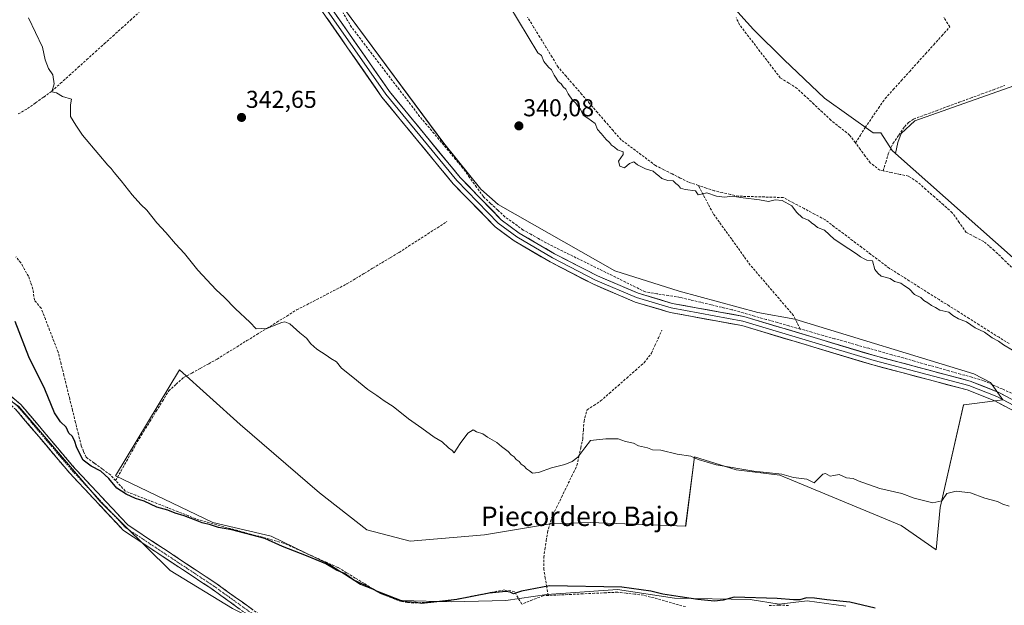
# Model space of a CAD drawing. Units: metres. Extents: x 605178 to 608662, y 4652880 to 4655245.
# Drawn here: x 606231 to 606635, y 4653437 to 4653678 of the extents above; entities that cross this region are included whole.
import ezdxf
from ezdxf.enums import TextEntityAlignment as Align

# ---------------------------------------------------------------- set-up
doc = ezdxf.new("R2010")
doc.units = ezdxf.units.M
doc.header["$MEASUREMENT"] = 0
doc.linetypes.add('TRAZO_Y_PUNTO', pattern=[1, 0.5, -0.25, 0, -0.25])
doc.linetypes.add('TRAZOSX2', pattern=[1.5, 1, -0.5])
for name, color, linetype, lineweight in [('Camino', 19, 'TRAZOSX2', 0), ('Camino Cxs', 19, 'Continuous', 0), ('Camino eje', 19, 'TRAZO_Y_PUNTO', 0), ('Carátula', 7, 'Continuous', 5), ('Corriente artificial lineal', 5, 'TRAZOSX2', 13), ('Cultivos herbáceos CxS', 92, 'Continuous', 0), ('Cultivos leñosos CxS', 92, 'Continuous', 0), ('Curva de nivel maestra', 36, 'Continuous', 30), ('Curva de nivel normal', 36, 'Continuous', 0), ('Layer 0', 7, 'Continuous', 0), ('Punto de cota en terreno', 7, 'Continuous', 0), ('Rótulo de punto de cota en terreno', 19, 'Continuous', 0), ('Texto cartográfico', 19, 'Continuous', 0)]:
    doc.layers.add(name, color=color, linetype=linetype, lineweight=lineweight)
doc.styles.add('Arial', font='txt', dxfattribs={"height": 0.2})

# ---------------------------------------------------------------- blocks, each defined once
blk = doc.blocks.new('*U153')
at = {"layer": 'Cultivos herbáceos CxS', "color": 92, "linetype": 'Continuous', "lineweight": 0}
for points in [[(606648.9827, 4653219.7181, 355.2897), (606595.5301, 4653223.1017, 355.4856), (606559.2381, 4653233.5163, 355.1779), (606534.4261, 4653250.3121, 354.7809), (606507.3631, 4653276.9657, 355.4366), (606493.8813, 4653293.9881, 355.4515), (606477.9171, 4653302.7439, 355.9917), (606448.5211, 4653321.5453, 357.5936), (606425.5511, 4653331.5139, 357.6054), (606413.3833, 4653342.8373, 356.4812), (606401.1747, 4653359.8709, 354.6209), (606400.5249, 4653361.7687, 354.4655), (606388.2603, 4653386.4151, 353.2336), (606366.4691, 4653409.0825, 351.4642), (606344.7435, 4653422.8691, 351.2667), (606317.9335, 4653435.9795, 351.4894), (606292.3775, 4653451.6379, 351.1661), (606263.5483, 4653479.9599, 350.7046), (606230.1895, 4653519.0307, 350.7133)], [(606679.7859, 4653665.3067, 337.1223), (606598.4591, 4653636.5219, 337.2915), (606592.7479, 4653631.2675, 337.2734), (606591.3773, 4653627.6125, 337.3401), (606590.5103, 4653622.9891, 337.3747), (606589.1371, 4653624.2073, 337.408), (606584.4599, 4653631.5775, 337.1062), (606581.3011, 4653631.5775, 337.0642), (606561.3099, 4653645.7379, 337.1296), (606544.6507, 4653661.5643, 337.0603), (606532.1563, 4653674.0587, 337.228), (606522.9937, 4653684.0543, 337.5487)], [(606360.8405, 4653686.7711, 340.2272), (606404.8083, 4653627.2145, 340.2723), (606419.9971, 4653608.4283, 340.3704), (606427.1919, 4653602.0329, 340.2212), (606475.1569, 4653574.8531, 340.4767), (606501.5377, 4653566.4593, 340.5067), (606533.9141, 4653557.6659, 340.9901), (606549.1031, 4653554.8681, 340.6018), (606622.6497, 4653532.4849, 340.7101), (606629.4447, 4653528.8875, 341.135), (606634.5135, 4653521.8147, 341.8443), (606618.6343, 4653519.6639, 342.3761), (606618.3561, 4653519.6263, 342.375), (606608.7621, 4653477.4607, 345.3853), (606607.1339, 4653460.0749, 346.971), (606592.8109, 4653470.1541, 346.2055), (606542.9453, 4653490.8427, 345.4897), (606524.9087, 4653492.9645, 345.8316), (606507.7931, 4653498.3677, 345.332), (606504.2229, 4653469.8103, 347.8451), (606464.9573, 4653471.3399, 348.7627), (606448.6391, 4653470.8299, 348.411), (606421.6121, 4653466.2403, 347.7194), (606391.0151, 4653463.6903, 347.9484), (606373.1671, 4653468.2795, 347.8726), (606353.7893, 4653483.5779, 347.2927), (606321.1529, 4653511.6245, 346.7419), (606296.2289, 4653534.1469, 346.3841), (606269.8971, 4653490.4865, 349.1971), (606309.9337, 4653471.3387, 349.9772), (606333.9013, 4653465.7295, 349.7519), (606357.8685, 4653454.0011, 350.2023), (606370.6173, 4653445.8419, 350.2051), (606387.4455, 4653439.2125, 350.3807), (606407.8433, 4653438.7029, 350.5407), (606430.2811, 4653439.2129, 350.9241), (606447.1091, 4653441.7629, 351.3774), (606476.1761, 4653443.8031, 351.6115), (606499.6335, 4653440.2333, 351.0835), (606530.7401, 4653439.7237, 351.3772), (606542.6883, 4653437.6761, 352.1651), (606554.2001, 4653439.1153, 351.6935), (606570.0285, 4653436.9569, 351.9468)]]:
    blk.add_polyline3d(points, dxfattribs=at)
blk = doc.blocks.new('*U185')
at = {"layer": 'Curva de nivel normal', "color": 36, "linetype": 'Continuous', "lineweight": 0}
blk.add_polyline3d([(606637.16, 4653477.98, 345), (606634.52, 4653478.84, 345), (606632.42, 4653479.96, 345), (606627.16, 4653481.37, 345), (606621.25, 4653483.58, 345), (606615.44, 4653484.26, 345), (606611.5, 4653483.2, 345), (606609.47, 4653480.23, 345), (606605.77, 4653479.36, 345), (606598.1, 4653481.26, 345), (606593.1, 4653483.3, 345), (606584.03, 4653485.25, 345), (606575.1, 4653488.46, 345), (606573, 4653489.41, 345), (606570.31, 4653489.63, 345), (606567.29, 4653491.06, 345), (606565.16, 4653490.62, 345), (606563.62, 4653490.39, 345), (606561.73, 4653491.53, 345), (606560.6, 4653491.21, 345), (606557, 4653487.65, 345), (606554.08, 4653489.18, 345), (606548.57, 4653489.77, 345), (606543.74, 4653491.23, 345), (606532.19, 4653492.47, 345), (606516.77, 4653495.09, 345), (606509.37, 4653497.18, 345), (606506.32, 4653498.55, 345), (606500.73, 4653499.48, 345), (606493.95, 4653501.03, 345), (606490.58, 4653501.24, 345), (606488.47, 4653501.96, 345), (606484.87, 4653502.89, 345), (606482.82, 4653503.92, 345), (606479.49, 4653504.66, 345), (606476.53, 4653505.66, 345), (606471.44, 4653505.74, 345), (606465.07, 4653504.99, 345), (606462.82, 4653501.96, 345), (606459.86, 4653498.23, 345), (606457.63, 4653496.42, 345), (606454.52, 4653495.13, 345), (606449.07, 4653493.83, 345), (606443.74, 4653491.86, 345), (606441.24, 4653491.64, 345), (606440.04, 4653492.63, 345), (606438.8, 4653493.44, 345), (606437.89, 4653494.53, 345), (606436.68, 4653495.32, 345), (606435.76, 4653496.4, 345), (606434.55, 4653497.19, 345), (606433.68, 4653498.32, 345), (606432.54, 4653499.18, 345), (606431.21, 4653500.52, 345), (606428.53, 4653502.51, 345), (606426.55, 4653504.19, 345), (606422.8, 4653506.44, 345), (606420.82, 4653507.8, 345), (606418.31, 4653508.64, 345), (606416.87, 4653509.41, 345), (606414.74, 4653507.99, 345), (606411.52, 4653503.86, 345), (606409.06, 4653499.91, 345), (606408.3, 4653500.94, 345), (606406.76, 4653502.06, 345), (606404.17, 4653504.48, 345), (606400.83, 4653506.47, 345), (606395.84, 4653510.15, 345), (606390.25, 4653513.89, 345), (606383.98, 4653518.96, 345), (606380.37, 4653521.34, 345), (606377.29, 4653523.59, 345), (606373.63, 4653525.94, 345), (606367.49, 4653531.13, 345), (606362.77, 4653534.74, 345), (606360.75, 4653537.39, 345), (606358.39, 4653538.7, 345), (606356.54, 4653540.18, 345), (606352.59, 4653542.56, 345), (606350.12, 4653544.76, 345), (606348.41, 4653547.05, 345), (606345.6, 4653549.24, 345), (606341.58, 4653552.97, 345), (606339.52, 4653553.81, 345), (606338.22, 4653553.5, 345), (606332.32, 4653551.19, 345), (606327.75, 4653551.01, 345), (606325.16, 4653553.62, 345), (606319.18, 4653559.15, 345), (606314.6, 4653563.9, 345), (606311.31, 4653566.95, 345), (606303.73, 4653575.03, 345), (606298.32, 4653581.96, 345), (606294.57, 4653585.87, 345), (606290.58, 4653590.56, 345), (606286.85, 4653594.49, 345), (606282.77, 4653599.74, 345), (606280.36, 4653602, 345), (606276.68, 4653605.98, 345), (606272.21, 4653611.84, 345), (606269.28, 4653615.24, 345), (606268.18, 4653616.81, 345), (606266.72, 4653618.17, 345), (606263.1, 4653622.68, 345), (606256.4, 4653630.52, 345), (606253.64, 4653634.63, 345), (606251.44, 4653638.18, 345), (606251.38, 4653643.03, 345), (606251.8, 4653645.43, 345), (606248.11, 4653646.4, 345), (606245.63, 4653647.93, 345), (606243.78, 4653648.4, 345), (606244.64, 4653651.68, 345), (606244.14, 4653655.37, 345), (606242.42, 4653657.98, 345), (606240.96, 4653661.5, 345), (606239.83, 4653666.73, 345), (606234.2, 4653678.83, 345)], dxfattribs=at)
blk = doc.blocks.new('*U187')
at = {"layer": 'Curva de nivel normal', "color": 36, "linetype": 'Continuous', "lineweight": 0}
blk.add_polyline3d([(606638.51, 4653542.16, 340), (606634.78, 4653544.42, 340), (606632.84, 4653545.82, 340), (606630.2, 4653547.18, 340), (606627.02, 4653549.56, 340), (606623.17, 4653551.41, 340), (606619.59, 4653553.8, 340), (606616.38, 4653555.03, 340), (606614.07, 4653556.42, 340), (606612.32, 4653557.75, 340), (606608.63, 4653558.64, 340), (606606.96, 4653559.72, 340), (606605.22, 4653560.49, 340), (606603.71, 4653561.61, 340), (606602.06, 4653562.58, 340), (606600.82, 4653563.81, 340), (606598.28, 4653565.1, 340), (606596.04, 4653567.35, 340), (606594.12, 4653568.6, 340), (606592.7, 4653569.68, 340), (606590.11, 4653570.44, 340), (606588.27, 4653571.61, 340), (606584.59, 4653572.58, 340), (606583.14, 4653573.79, 340), (606581.96, 4653575.28, 340), (606580.95, 4653578.93, 340), (606578.71, 4653579.24, 340), (606577.53, 4653579.69, 340), (606576.01, 4653580.54, 340), (606574.45, 4653581.76, 340), (606571.22, 4653583.87, 340), (606565.26, 4653587.75, 340), (606561.25, 4653591.56, 340), (606558.44, 4653592.67, 340), (606557.32, 4653593.63, 340), (606555.94, 4653594.51, 340), (606554.68, 4653595.66, 340), (606552.26, 4653596.58, 340), (606549.76, 4653598.85, 340), (606547.82, 4653601.56, 340), (606543.89, 4653603.72, 340), (606540.98, 4653603.94, 340), (606538.23, 4653603.29, 340), (606534.53, 4653604.02, 340), (606527.8, 4653604.81, 340), (606523.28, 4653605.43, 340), (606520.18, 4653605.07, 340), (606516.92, 4653605.52, 340), (606512.95, 4653606.89, 340), (606509.36, 4653606.02, 340), (606508.26, 4653607.66, 340), (606503.97, 4653608.26, 340), (606502.11, 4653608.84, 340), (606501.29, 4653609.94, 340), (606500.12, 4653610.76, 340), (606499.15, 4653611.8, 340), (606496.95, 4653611.95, 340), (606494.38, 4653612.7, 340), (606493.23, 4653613.86, 340), (606492.07, 4653614.7, 340), (606490.85, 4653615.82, 340), (606487.76, 4653616.72, 340), (606484.42, 4653618.44, 340), (606482.88, 4653619.63, 340), (606481.07, 4653618.86, 340), (606479.07, 4653617.19, 340), (606477.21, 4653617.84, 340), (606476.62, 4653619.91, 340), (606478.56, 4653622.58, 340), (606478.6, 4653623.78, 340), (606476.2, 4653624.5, 340), (606474.98, 4653625.61, 340), (606473.79, 4653626.42, 340), (606472.92, 4653627.55, 340), (606471.5, 4653628.73, 340), (606469.56, 4653631.24, 340), (606467.97, 4653632.86, 340), (606467.02, 4653635.32, 340), (606464.06, 4653637.58, 340), (606462.08, 4653638.85, 340), (606461.02, 4653641.32, 340), (606459.91, 4653642.54, 340), (606459.1, 4653643.73, 340), (606457.71, 4653644.92, 340), (606455.91, 4653647.51, 340), (606454.99, 4653649.53, 340), (606453.86, 4653650.5, 340), (606453.02, 4653651.65, 340), (606451.88, 4653652.6, 340), (606451.03, 4653654.04, 340), (606450.14, 4653655.2, 340), (606449.11, 4653657.41, 340), (606447.85, 4653658.48, 340), (606445.9, 4653660.86, 340), (606444.97, 4653663.27, 340), (606443.53, 4653664.36, 340), (606431.51, 4653684.17, 340)], dxfattribs=at)
blk = doc.blocks.new('5PATER')
at = {"layer": 'Carátula', "linetype": 'Continuous', "lineweight": 5}
h = blk.add_hatch(color=250, dxfattribs=at)
edge = h.paths.add_edge_path()
edge.add_ellipse((0, 0.01), major_axis=(-1.33, -1.34), ratio=0.999422, start_angle=0, end_angle=360)

msp = doc.modelspace()

# ---------------------------------------------------------------- linework, layer by layer
at = {"layer": 'Camino', "color": 19, "linetype": 'TRAZOSX2', "lineweight": 0}
for points in [[(606021.03, 4653627.43), (606032.03, 4653621.71), (606057.08, 4653615.86), (606066.29, 4653613.04), (606096.4, 4653601.89), (606112.51, 4653595.01), (606187.37, 4653546.69), (606204.38, 4653537.61), (606227.27, 4653523.02), (606231.04, 4653519.77), (606253.23, 4653493.5), (606275.04, 4653470.25), (606311.11, 4653446.37), (606341.31, 4653424.66), (606372.11, 4653400.49), (606379.86, 4653391.97), (606399.78, 4653363.26), (606413.47, 4653348.28), (606434.81, 4653333.26), (606446.46, 4653325.33)], [(606432.37, 4653331.46), (606411.56, 4653346.11), (606397.53, 4653361.46), (606377.6, 4653390.18), (606370.14, 4653398.38), (606339.58, 4653422.36), (606309.47, 4653444), (606273.17, 4653468.04), (606251.08, 4653491.59), (606228.99, 4653517.74), (606225.55, 4653520.71), (606202.93, 4653535.12), (606185.91, 4653544.21), (606111.16, 4653592.47), (606095.34, 4653599.22), (606065.37, 4653610.32), (606056.33, 4653613.08), (606031.02, 4653619), (606018.25, 4653623.75)]]:
    msp.add_lwpolyline(points, dxfattribs=at)
at = {"layer": 'Camino Cxs', "color": 19, "linetype": 'Continuous', "lineweight": 0}
for points in [[(606227.27, 4653523.02, 350.68), (606231.04, 4653519.77, 350.64), (606234.21, 4653516.02, 350.59), (606237.38, 4653512.26, 350.6), (606240.55, 4653508.51, 350.49), (606243.72, 4653504.76, 350.49), (606246.89, 4653501.01, 350.53), (606250.06, 4653497.25, 350.53), (606253.23, 4653493.5, 350.57), (606256.35, 4653490.18, 350.51), (606259.46, 4653486.86, 350.54), (606262.58, 4653483.54, 350.58), (606265.69, 4653480.21, 350.58), (606268.81, 4653476.89, 350.6), (606271.92, 4653473.57, 350.6), (606275.04, 4653470.25, 350.64), (606279.05, 4653467.6, 350.63), (606283.06, 4653464.94, 350.68), (606287.06, 4653462.29, 350.69), (606291.07, 4653459.64, 350.72), (606295.08, 4653456.98, 350.76), (606299.09, 4653454.33, 350.76), (606303.09, 4653451.68, 350.79), (606307.1, 4653449.02, 350.81), (606311.11, 4653446.37, 350.85), (606314.89, 4653443.66, 350.87), (606318.66, 4653440.94, 350.95), (606322.44, 4653438.23, 350.95), (606326.21, 4653435.52, 351.03)], [(606320.76, 4653435.89, 351.19), (606317, 4653438.59, 351.12), (606313.23, 4653441.3, 351.09), (606309.47, 4653444, 351.02), (606305.44, 4653446.67, 350.98), (606301.4, 4653449.34, 350.9), (606297.37, 4653452.01, 350.89), (606293.34, 4653454.68, 350.88), (606289.3, 4653457.36, 350.82), (606285.27, 4653460.03, 350.8), (606281.24, 4653462.7, 350.79), (606277.2, 4653465.37, 350.81), (606273.17, 4653468.04, 350.8), (606270.01, 4653471.4, 350.76), (606266.86, 4653474.77, 350.71), (606263.7, 4653478.13, 350.7), (606260.55, 4653481.5, 350.71), (606257.39, 4653484.86, 350.69), (606254.24, 4653488.23, 350.68), (606251.08, 4653491.59, 350.73), (606247.92, 4653495.33, 350.75), (606244.77, 4653499.06, 350.73), (606241.61, 4653502.8, 350.7), (606238.46, 4653506.53, 350.7), (606235.3, 4653510.27, 350.75), (606232.15, 4653514, 350.75), (606228.99, 4653517.74, 350.79)]]:
    msp.add_polyline3d(points, dxfattribs=at)
at = {"layer": 'Camino eje', "color": 19, "linetype": 'TRAZO_Y_PUNTO', "lineweight": 0}
msp.add_lwpolyline([(606019.64, 4653625.59), (606020.09, 4653625.4), (606026.15, 4653622.62), (606031.53, 4653620.36), (606056.71, 4653614.47), (606065.83, 4653611.68), (606095.87, 4653600.56), (606111.84, 4653593.74), (606186.64, 4653545.45), (606203.66, 4653536.37), (606226.41, 4653521.87), (606230.02, 4653518.76), (606252.16, 4653492.55), (606274.11, 4653469.15), (606310.29, 4653445.19), (606340.45, 4653423.51), (606371.13, 4653399.44), (606378.73, 4653391.08), (606398.66, 4653362.36), (606412.52, 4653347.2), (606433.99, 4653332.08), (606435.38, 4653331.13)], dxfattribs=at)
at = {"layer": 'Corriente artificial lineal', "color": 5, "linetype": 'TRAZOSX2', "lineweight": 13}
for points in [[(606229.94, 4653639.3, 346.02), (606233.74, 4653641.48, 345.77), (606237.07, 4653643.87, 345.49), (606240.39, 4653646.26, 345.34), (606243.72, 4653648.65, 344.98), (606247.31, 4653651.89, 344.78), (606250.9, 4653655.13, 344.55), (606254.48, 4653658.38, 344.35), (606258.07, 4653661.62, 344.24), (606261.66, 4653664.86, 344.07), (606265.25, 4653668.1, 343.83), (606268.83, 4653671.34, 343.76), (606272.42, 4653674.58, 343.61), (606276.01, 4653677.83, 343.37), (606279.6, 4653681.07, 343.17)], [(606551.33, 4653550.87, 340.83), (606546.64, 4653552.19, 340.66), (606541.95, 4653553.51, 340.87), (606537.26, 4653554.83, 341.01), (606532.56, 4653556.16, 340.85), (606527.87, 4653557.48, 340.62), (606523.18, 4653558.8, 340.85), (606518.92, 4653559.82, 340.89), (606514.67, 4653560.83, 340.75), (606510.41, 4653561.85, 340.62), (606506.16, 4653562.86, 340.47), (606501.9, 4653563.88, 340.49), (606497.16, 4653564.62, 340.67), (606492.43, 4653565.37, 340.77), (606487.69, 4653566.11, 340.83), (606483.61, 4653568.12, 340.59), (606479.53, 4653570.14, 340.58), (606475.45, 4653572.15, 340.5), (606471.37, 4653574.16, 340.5), (606467.3, 4653576.18, 340.63), (606463.22, 4653578.19, 340.48), (606459.14, 4653580.2, 340.64), (606455.06, 4653582.21, 340.55), (606450.98, 4653584.23, 340.5), (606446.9, 4653586.24, 340.66), (606443.76, 4653588.02, 340.56), (606440.62, 4653589.8, 340.6), (606437.48, 4653591.58, 340.55), (606433.7, 4653594.29, 340.62), (606429.92, 4653597, 340.54), (606426.97, 4653599.77, 340.34), (606424.02, 4653602.53, 340.46), (606421.07, 4653605.3, 340.52), (606418.26, 4653609.22, 340.57), (606415.44, 4653613.15, 340.43), (606412.63, 4653617.07, 340.41), (606409.68, 4653620.61, 340.41), (606406.72, 4653624.15, 340.21), (606403.77, 4653627.69, 340.4), (606400.81, 4653631.23, 340.37), (606397.86, 4653634.77, 340.4), (606394.9, 4653638.31, 340.41), (606392.1, 4653641.98, 340.37), (606389.3, 4653645.64, 340.36), (606386.5, 4653649.31, 340.19), (606383.7, 4653652.97, 340.43), (606380.91, 4653656.64, 340.41), (606378.11, 4653660.31, 340.54), (606375.31, 4653663.97, 340.4), (606372.51, 4653667.64, 340.44), (606369.71, 4653671.3, 340.36), (606366.91, 4653674.97, 340.23), (606365.15, 4653677.89, 340.31), (606363.4, 4653680.8, 340.42)], [(606509.42, 4653609.91, 339.57), (606505.4, 4653611.24, 339.54), (606502.02, 4653612.95, 339.37), (606498.63, 4653614.66, 339.41), (606495.25, 4653616.37, 339.44), (606491.86, 4653618.08, 339.62), (606488.31, 4653620.74, 339.55), (606484.76, 4653623.39, 339.41), (606481.2, 4653626.05, 339.45), (606477.65, 4653628.7, 339.44), (606474.43, 4653632.43, 339.39), (606471.2, 4653636.15, 339.16), (606467.98, 4653639.88, 339.25), (606464.75, 4653643.61, 339.06), (606461.53, 4653647.33, 339.04), (606458.3, 4653651.06, 339.23), (606455.08, 4653654.78, 339.22), (606451.85, 4653658.51, 339.36), (606449.32, 4653662.64, 339.24), (606446.8, 4653666.76, 339.14), (606444.27, 4653670.89, 339.15), (606441.74, 4653675.01, 339.05), (606439.21, 4653679.14, 339.26)], [(606573.99, 4653627.4, 337.95), (606571.61, 4653630.62, 337.86), (606567.74, 4653633.68, 338), (606563.86, 4653636.74, 337.83), (606560.41, 4653640, 337.79), (606556.96, 4653643.26, 337.62), (606553.51, 4653646.52, 337.71), (606550.06, 4653649.78, 337.7), (606546.59, 4653651.95, 337.5), (606543.12, 4653654.12, 337.6), (606540.33, 4653657.76, 337.42), (606537.55, 4653661.39, 337.71), (606534.76, 4653665.03, 337.77), (606531.97, 4653668.67, 337.85), (606529.19, 4653672.3, 337.66), (606526.4, 4653675.94, 337.72), (606524.92, 4653678.93, 337.79)], [(606573.99, 4653627.4, 337.95), (606576.01, 4653630.54, 337.41), (606578.02, 4653633.67, 337.13), (606580.75, 4653637.64, 336.99), (606583.47, 4653641.62, 336.93), (606586.2, 4653645.59, 336.92), (606589.53, 4653649.28, 336.86), (606592.85, 4653652.97, 336.83), (606596.18, 4653656.66, 336.84), (606599.51, 4653660.36, 336.81), (606602.83, 4653664.05, 336.77), (606606.16, 4653667.74, 336.76), (606609.48, 4653671.43, 336.78), (606612.81, 4653675.12, 336.67), (606610.38, 4653678.94, 336.71)], [(606585.44, 4653615.9, 338.06), (606586.45, 4653619.38, 337.48), (606587.46, 4653622.85, 337.35), (606589.43, 4653627.08, 337.27), (606591.8, 4653630.57, 337.2), (606594.16, 4653634.06, 337.1), (606595.85, 4653635.81, 337.05), (606597.9, 4653637.2, 336.95), (606602.58, 4653638.92, 336.96), (606607.26, 4653640.64, 337), (606611.95, 4653642.36, 336.89), (606616.63, 4653644.08, 336.99), (606621.31, 4653645.81, 336.96), (606625.99, 4653647.53, 336.81), (606630.68, 4653649.25, 337), (606635.36, 4653650.97, 336.91)], [(606585.44, 4653615.9, 338.06), (606584.05, 4653616.19, 338.09), (606580.06, 4653619.18, 338.11), (606578.04, 4653621.92, 338.04), (606576.01, 4653624.66, 337.96), (606573.99, 4653627.4, 337.95)], [(606638.18, 4653576.25, 338.07), (606634.62, 4653579.72, 338.02), (606631.07, 4653583.19, 337.92), (606628.9, 4653585.01, 338.02), (606626.72, 4653586.83, 337.92), (606623.14, 4653588.7, 338.2), (606619.56, 4653590.57, 338.32), (606616.66, 4653594.64, 338.24), (606613.76, 4653598.7, 337.93), (606610.17, 4653601.88, 337.86), (606606.58, 4653605.07, 337.81), (606602.98, 4653608.25, 337.82), (606599.39, 4653611.43, 337.81), (606595.76, 4653613.72, 337.97), (606592.32, 4653614.45, 338.19), (606588.88, 4653615.17, 338.12), (606585.44, 4653615.9, 338.06)], [(606551.33, 4653550.87, 340.83), (606549.94, 4653553.65, 340.29), (606548.54, 4653556.44, 340.13), (606545.58, 4653559.9, 339.98), (606542.61, 4653563.35, 339.97), (606539.65, 4653566.81, 339.99), (606536.69, 4653570.27, 339.98), (606533.72, 4653573.73, 340.03), (606530.76, 4653577.18, 339.92), (606528.22, 4653580.71, 339.93), (606525.68, 4653584.24, 339.9), (606523.14, 4653587.77, 339.97), (606520.6, 4653591.29, 339.96), (606518.06, 4653594.82, 339.96), (606515.52, 4653598.35, 339.9), (606513.49, 4653602.2, 340.22), (606511.45, 4653606.05, 340), (606509.42, 4653609.91, 339.57)], [(606637.11, 4653544.87, 339.8), (606633.01, 4653547.46, 339.61), (606628.91, 4653550.04, 339.67), (606624.81, 4653552.62, 339.62), (606620.7, 4653555.2, 339.67), (606616.6, 4653557.78, 339.34), (606612.5, 4653560.37, 339.56), (606608.4, 4653562.95, 339.43), (606604.3, 4653565.53, 339.45), (606600.2, 4653568.11, 339.33), (606596.09, 4653570.7, 339.52), (606591.99, 4653573.28, 339.28), (606587.89, 4653575.86, 339.37), (606584.12, 4653578.71, 339.36), (606580.36, 4653581.55, 339.39), (606576.59, 4653584.4, 339.27), (606572.82, 4653587.25, 339.15), (606569.05, 4653590.1, 339.22), (606565.29, 4653592.94, 339.12), (606561.52, 4653595.79, 339.22), (606557.22, 4653598.08, 338.89), (606552.92, 4653600.37, 339.3), (606548.61, 4653602.65, 339.42), (606544.31, 4653604.94, 339.6), (606539.71, 4653605.07, 339.81), (606535.11, 4653605.21, 339.78), (606530.51, 4653605.34, 339.79), (606525.91, 4653605.47, 339.75), (606522.6, 4653606.22, 339.64), (606519.29, 4653606.98, 339.53), (606515.98, 4653607.73, 339.5), (606512.7, 4653608.82, 339.52), (606509.42, 4653609.91, 339.57)], [(606269.95, 4653488.56, 349.29), (606272.18, 4653492.53, 348.56), (606274.41, 4653496.51, 348.3), (606276.64, 4653500.49, 348.01), (606278.86, 4653504.47, 347.91), (606281.44, 4653508.66, 347.6), (606284.03, 4653512.85, 347.48), (606286.61, 4653517.04, 347.31), (606289.19, 4653521.23, 347.12), (606291.77, 4653525.42, 346.91), (606294.79, 4653528.15, 346.65), (606297.8, 4653530.87, 346.37), (606301.27, 4653532.78, 346.23), (606304.73, 4653534.7, 346.07), (606308.2, 4653536.61, 345.94), (606311.66, 4653538.52, 345.79), (606315.75, 4653541.05, 345.6), (606319.83, 4653543.57, 345.5), (606323.92, 4653546.1, 345.42), (606328, 4653548.62, 345.13), (606332.09, 4653551.15, 344.95), (606336.17, 4653553.67, 344.88), (606340.26, 4653556.2, 344.5), (606344.34, 4653558.72, 344.1), (606348.48, 4653560.87, 343.95), (606352.61, 4653563.01, 343.77), (606356.75, 4653565.16, 343.63), (606360.88, 4653567.3, 343.48), (606365.02, 4653569.45, 343.35), (606368.59, 4653571.61, 343.2), (606372.15, 4653573.76, 343.07), (606375.72, 4653575.92, 342.91), (606379.29, 4653578.07, 342.81), (606382.85, 4653580.23, 342.75), (606386.42, 4653582.38, 342.67), (606390.36, 4653584.91, 342.57), (606394.3, 4653587.44, 342.25), (606398.23, 4653589.96, 341.99), (606402.17, 4653592.49, 341.89), (606406.11, 4653595.02, 341.92)], [(606269.95, 4653488.56, 349.29), (606267.83, 4653490.87, 349.44), (606264.48, 4653493.32, 349.39), (606261.13, 4653495.78, 349.33), (606257.78, 4653498.23, 349.46), (606256.81, 4653500.54, 349.45), (606255.84, 4653502.85, 349.46), (606254.65, 4653507.67, 349.44), (606253.46, 4653512.49, 349.22), (606252.27, 4653517.31, 349.19), (606251.08, 4653522.13, 348.88), (606249.89, 4653526.95, 348.94), (606248.7, 4653531.77, 349.03), (606247.51, 4653536.59, 349.1), (606246.32, 4653541.41, 349.13), (606244.57, 4653545.91, 349.02), (606242.82, 4653550.42, 349.06), (606241.07, 4653554.92, 349.02), (606239.32, 4653559.42, 348.77), (606236.56, 4653562.75, 349.13), (606235.98, 4653567.32, 348.97), (606235.05, 4653569.93, 348.94), (606234.12, 4653572.54, 348.78), (606232.56, 4653575.31, 348.85), (606231, 4653578.08, 348.9), (606228.95, 4653580.6, 349.15)], [(606638.19, 4653524.47, 340.89), (606634.3, 4653526.21, 340.85), (606630.41, 4653527.95, 340.86), (606626.52, 4653529.69, 340.99), (606621.82, 4653531.01, 340.86), (606617.12, 4653532.34, 340.67), (606612.42, 4653533.66, 340.83), (606607.72, 4653534.99, 340.8), (606603.02, 4653536.31, 340.79), (606598.32, 4653537.63, 340.66), (606593.63, 4653538.96, 340.73), (606588.93, 4653540.28, 340.78), (606584.23, 4653541.6, 340.7), (606579.53, 4653542.93, 340.62), (606574.83, 4653544.25, 340.66), (606570.13, 4653545.57, 340.7), (606565.43, 4653546.9, 340.68), (606560.73, 4653548.22, 340.59), (606556.03, 4653549.55, 340.86), (606551.33, 4653550.87, 340.83)], [(606447.7, 4653441.31, 350.8), (606447.11, 4653444.87, 349.99), (606446.52, 4653448.42, 349.71), (606445.93, 4653451.98, 349.43), (606445.89, 4653456.95, 348.95), (606446.41, 4653460.39, 348.68), (606446.93, 4653463.84, 348.47), (606447.45, 4653467.28, 348.05), (606448.25, 4653470.19, 347.47), (606449.05, 4653473.1, 346.7), (606451.15, 4653477.44, 346.41), (606453.25, 4653481.77, 346.05), (606455.34, 4653486.11, 345.88), (606457.44, 4653490.44, 345.54), (606459.54, 4653494.78, 345.28), (606460.33, 4653498.41, 345.04), (606461.12, 4653502.03, 344.73), (606461.91, 4653505.66, 344.51), (606462.18, 4653509.29, 344.33), (606462.45, 4653512.91, 344.09), (606463.69, 4653517.69, 343.86), (606466.48, 4653519.49, 343.88), (606469.26, 4653521.28, 343.77), (606472.84, 4653524.42, 343.37), (606476.42, 4653527.57, 343.1), (606479.99, 4653530.71, 343.08), (606483.57, 4653533.86, 343.06), (606487.15, 4653537, 342.69), (606490.16, 4653540.92, 342.43), (606491.58, 4653544.07, 342.18), (606493, 4653547.22, 342.16), (606494.42, 4653550.37, 342.08)], [(606447.7, 4653441.31, 350.8), (606445.71, 4653441.22, 350.77), (606441.28, 4653439.51, 350.99), (606436.84, 4653437.79, 350.82), (606435.35, 4653440.36, 350.39), (606433.85, 4653442.93, 349.92), (606429.6, 4653443.6, 349.72), (606424.84, 4653442.67, 349.93), (606420.08, 4653441.74, 350.1), (606415.33, 4653440.8, 350.25), (606410.57, 4653439.87, 350.23), (606405.81, 4653438.94, 349.83), (606401.35, 4653438.69, 349.62), (606396.9, 4653438.45, 349.71), (606392.44, 4653438.2, 349.81), (606389.95, 4653438.49, 349.95), (606387.45, 4653438.78, 350.22), (606383.31, 4653440.37, 350.11), (606379.16, 4653441.96, 349.97), (606375.58, 4653444.14, 349.97), (606372.01, 4653446.32, 349.87), (606368.43, 4653448.5, 349.66), (606364.86, 4653450.68, 349.71), (606361.28, 4653452.86, 349.69), (606356.81, 4653454.86, 349.82), (606352.34, 4653456.86, 349.8), (606347.86, 4653458.87, 349.7), (606343.39, 4653460.87, 349.74), (606338.92, 4653462.87, 349.55), (606334.59, 4653464.05, 349.65), (606330.26, 4653465.24, 349.78), (606325.92, 4653466.42, 349.84), (606321.59, 4653467.61, 349.59), (606317.26, 4653468.79, 349.48), (606312.93, 4653469.97, 349.65), (606308.59, 4653471.16, 349.61), (606304.26, 4653472.34, 349.55), (606299.93, 4653474.04, 349.47), (606295.59, 4653475.74, 349.43), (606291.26, 4653477.44, 349.5), (606286.93, 4653479.13, 349.53), (606282.6, 4653480.83, 349.59), (606278.26, 4653482.53, 349.53), (606273.93, 4653484.23, 349.69), (606271.94, 4653486.39, 349.39), (606269.95, 4653488.56, 349.29)], [(606504.1, 4653436.72, 351.13), (606499.8, 4653437.91, 350.82), (606495.51, 4653439.09, 350.91), (606491.21, 4653440.28, 351.09), (606486.91, 4653441.46, 350.79), (606483.37, 4653441.86, 350.69), (606479.82, 4653442.26, 350.61), (606476.28, 4653442.66, 350.56), (606471.52, 4653442.44, 350.78), (606466.75, 4653442.21, 350.7), (606461.99, 4653441.99, 350.69), (606457.23, 4653441.76, 350.71), (606452.46, 4653441.54, 350.8), (606447.7, 4653441.31, 350.8)], [(606546.5, 4653437.2, 351.07), (606542.49, 4653437.37, 351.06), (606538.4, 4653437.19, 351.09)]]:
    msp.add_polyline3d(points, dxfattribs=at)
at = {"layer": 'Cultivos herbáceos CxS', "color": 92, "linetype": 'Continuous', "lineweight": 0}
for points in [[(606360.84, 4653686.77, 340.23), (606404.81, 4653627.21, 340.27), (606420, 4653608.43, 340.37), (606427.19, 4653602.03, 340.22), (606475.16, 4653574.85, 340.48), (606501.54, 4653566.46, 340.51), (606533.91, 4653557.67, 340.99), (606549.1, 4653554.87, 340.6), (606622.65, 4653532.48, 340.71), (606629.44, 4653528.89, 341.13), (606634.51, 4653521.81, 341.84), (606618.63, 4653519.66, 342.38), (606618.36, 4653519.63, 342.37), (606608.76, 4653477.46, 345.39), (606607.13, 4653460.07, 346.97), (606592.81, 4653470.15, 346.21), (606542.95, 4653490.84, 345.49), (606524.91, 4653492.96, 345.83), (606507.79, 4653498.37, 345.33), (606504.22, 4653469.81, 347.85), (606464.96, 4653471.34, 348.76), (606448.64, 4653470.83, 348.41), (606421.61, 4653466.24, 347.72), (606391.02, 4653463.69, 347.95), (606373.17, 4653468.28, 347.87), (606353.79, 4653483.58, 347.29), (606321.15, 4653511.62, 346.74), (606296.23, 4653534.15, 346.38), (606269.9, 4653490.49, 349.2), (606309.93, 4653471.34, 349.98), (606333.9, 4653465.73, 349.75), (606357.87, 4653454, 350.2), (606370.62, 4653445.84, 350.21), (606387.45, 4653439.21, 350.38), (606407.84, 4653438.7, 350.54), (606430.28, 4653439.21, 350.92), (606447.11, 4653441.76, 351.38), (606476.18, 4653443.8, 351.61), (606499.63, 4653440.23, 351.08), (606530.74, 4653439.72, 351.38), (606542.69, 4653437.68, 352.17), (606554.2, 4653439.12, 351.69), (606570.03, 4653436.96, 351.95)], [(606590.51, 4653622.99, 337.37), (606589.14, 4653624.21, 337.41), (606584.46, 4653631.58, 337.11), (606581.3, 4653631.58, 337.06), (606561.31, 4653645.74, 337.13), (606544.65, 4653661.56, 337.06), (606532.16, 4653674.06, 337.23), (606522.99, 4653684.05, 337.55)], [(606716.37, 4653660.56, 337.18), (606709.11, 4653673.68, 337.18), (606688.14, 4653666.03, 337.32), (606687.88, 4653666.5, 337.31), (606686.87, 4653665.99, 337.29), (606679.79, 4653665.31, 337.12), (606598.46, 4653636.52, 337.29), (606592.75, 4653631.27, 337.27), (606591.38, 4653627.61, 337.34), (606590.51, 4653622.99, 337.37)], [(606178.77, 4653551.42, 352.34), (606198.23, 4653540.98, 351.91), (606224.62, 4653522.85, 350.83), (606230.19, 4653519.03, 350.71), (606263.55, 4653479.96, 350.7), (606292.38, 4653451.64, 351.17), (606317.93, 4653435.98, 351.49), (606344.74, 4653422.87, 351.27), (606366.47, 4653409.08, 351.46), (606388.26, 4653386.42, 353.23), (606400.52, 4653361.77, 354.47), (606401.17, 4653359.87, 354.62), (606413.38, 4653342.84, 356.48), (606425.55, 4653331.51, 357.61), (606448.52, 4653321.55, 357.59), (606477.92, 4653302.74, 355.99), (606493.88, 4653293.99, 355.45), (606507.36, 4653276.97, 355.44), (606534.43, 4653250.31, 354.78), (606559.24, 4653233.52, 355.18), (606595.53, 4653223.1, 355.49), (606648.98, 4653219.72, 355.29)], [(606178.77, 4653551.42, 352.34), (606198.23, 4653540.98, 351.91), (606224.62, 4653522.85, 350.83), (606230.19, 4653519.03, 350.71), (606263.55, 4653479.96, 350.7), (606292.38, 4653451.64, 351.17), (606317.93, 4653435.98, 351.49), (606344.74, 4653422.87, 351.27), (606366.47, 4653409.08, 351.46), (606388.26, 4653386.42, 353.23), (606400.52, 4653361.77, 354.47), (606401.17, 4653359.87, 354.62), (606413.38, 4653342.84, 356.48), (606425.55, 4653331.51, 357.61), (606448.52, 4653321.55, 357.59), (606477.92, 4653302.74, 355.99), (606493.88, 4653293.99, 355.45), (606507.36, 4653276.97, 355.44), (606534.43, 4653250.31, 354.78), (606559.24, 4653233.52, 355.18), (606595.53, 4653223.1, 355.49), (606648.98, 4653219.72, 355.29)], [(606230.19, 4653519.03, 350.71), (606263.55, 4653479.96, 350.7), (606292.38, 4653451.64, 351.17), (606317.93, 4653435.98, 351.49), (606344.74, 4653422.87, 351.27), (606366.47, 4653409.08, 351.46), (606388.26, 4653386.42, 353.23), (606400.52, 4653361.77, 354.47), (606401.17, 4653359.87, 354.62), (606413.38, 4653342.84, 356.48), (606425.55, 4653331.51, 357.61), (606448.52, 4653321.55, 357.59), (606477.92, 4653302.74, 355.99), (606493.88, 4653293.99, 355.45), (606507.36, 4653276.97, 355.44), (606534.43, 4653250.31, 354.78), (606559.24, 4653233.52, 355.18), (606595.53, 4653223.1, 355.49), (606648.98, 4653219.72, 355.29)]]:
    msp.add_polyline3d(points, dxfattribs=at)
at = {"layer": 'Cultivos leñosos CxS', "color": 92, "linetype": 'Continuous', "lineweight": 0}
for points in [[(606570.03, 4653436.96, 351.95), (606554.2, 4653439.12, 351.69), (606542.69, 4653437.68, 352.17), (606530.74, 4653439.72, 351.38), (606499.63, 4653440.23, 351.08), (606476.18, 4653443.8, 351.61), (606447.11, 4653441.76, 351.38), (606430.28, 4653439.21, 350.92), (606407.84, 4653438.7, 350.54), (606387.45, 4653439.21, 350.38), (606370.62, 4653445.84, 350.21), (606357.87, 4653454, 350.2), (606333.9, 4653465.73, 349.75), (606309.93, 4653471.34, 349.98), (606269.9, 4653490.49, 349.2), (606296.23, 4653534.15, 346.38), (606321.15, 4653511.62, 346.74), (606353.79, 4653483.58, 347.29), (606373.17, 4653468.28, 347.87), (606391.02, 4653463.69, 347.95), (606421.61, 4653466.24, 347.72), (606448.64, 4653470.83, 348.41), (606464.96, 4653471.34, 348.76), (606504.22, 4653469.81, 347.85), (606507.79, 4653498.37, 345.33), (606524.91, 4653492.96, 345.83), (606542.95, 4653490.84, 345.49), (606592.81, 4653470.15, 346.21), (606607.13, 4653460.07, 346.97), (606608.76, 4653477.46, 345.39), (606618.36, 4653519.63, 342.37), (606618.63, 4653519.66, 342.38), (606634.51, 4653521.81, 341.84), (606629.44, 4653528.89, 341.13), (606622.65, 4653532.48, 340.71), (606549.1, 4653554.87, 340.6), (606533.91, 4653557.67, 340.99), (606501.54, 4653566.46, 340.51), (606475.16, 4653574.85, 340.48), (606427.19, 4653602.03, 340.22), (606420, 4653608.43, 340.37), (606404.81, 4653627.21, 340.27), (606360.84, 4653686.77, 340.23)], [(606360.84, 4653686.77, 340.23), (606404.81, 4653627.21, 340.27), (606420, 4653608.43, 340.37), (606427.19, 4653602.03, 340.22), (606475.16, 4653574.85, 340.48), (606501.54, 4653566.46, 340.51), (606533.91, 4653557.67, 340.99), (606549.1, 4653554.87, 340.6), (606622.65, 4653532.48, 340.71), (606629.44, 4653528.89, 341.13), (606634.51, 4653521.81, 341.84), (606618.63, 4653519.66, 342.38), (606618.36, 4653519.63, 342.37), (606608.76, 4653477.46, 345.39), (606607.13, 4653460.07, 346.97), (606592.81, 4653470.15, 346.21), (606542.95, 4653490.84, 345.49), (606524.91, 4653492.96, 345.83), (606507.79, 4653498.37, 345.33), (606504.22, 4653469.81, 347.85), (606464.96, 4653471.34, 348.76), (606448.64, 4653470.83, 348.41), (606421.61, 4653466.24, 347.72), (606391.02, 4653463.69, 347.95), (606373.17, 4653468.28, 347.87), (606353.79, 4653483.58, 347.29), (606321.15, 4653511.62, 346.74), (606296.23, 4653534.15, 346.38), (606269.9, 4653490.49, 349.2), (606309.93, 4653471.34, 349.98), (606333.9, 4653465.73, 349.75), (606357.87, 4653454, 350.2), (606370.62, 4653445.84, 350.21), (606387.45, 4653439.21, 350.38), (606407.84, 4653438.7, 350.54), (606430.28, 4653439.21, 350.92), (606447.11, 4653441.76, 351.38), (606476.18, 4653443.8, 351.61), (606499.63, 4653440.23, 351.08), (606530.74, 4653439.72, 351.38), (606542.69, 4653437.68, 352.17), (606554.2, 4653439.12, 351.69), (606570.03, 4653436.96, 351.95)], [(606522.99, 4653684.05, 337.55), (606532.16, 4653674.06, 337.23), (606544.65, 4653661.56, 337.06), (606561.31, 4653645.74, 337.13), (606581.3, 4653631.58, 337.06), (606584.46, 4653631.58, 337.11), (606589.14, 4653624.21, 337.41), (606590.51, 4653622.99, 337.37), (606659.36, 4653561.92, 338.3)], [(606590.51, 4653622.99, 337.37), (606589.14, 4653624.21, 337.41), (606584.46, 4653631.58, 337.11), (606581.3, 4653631.58, 337.06), (606561.31, 4653645.74, 337.13), (606544.65, 4653661.56, 337.06), (606532.16, 4653674.06, 337.23), (606522.99, 4653684.05, 337.55)], [(606716.37, 4653660.56, 337.18), (606709.11, 4653673.68, 337.18), (606688.14, 4653666.03, 337.32), (606687.88, 4653666.5, 337.31), (606686.87, 4653665.99, 337.29), (606679.79, 4653665.31, 337.12), (606598.46, 4653636.52, 337.29), (606592.75, 4653631.27, 337.27), (606591.38, 4653627.61, 337.34), (606590.51, 4653622.99, 337.37)], [(606590.51, 4653622.99, 337.37), (606659.36, 4653561.92, 338.3), (606744.41, 4653607.29, 337.84), (606716.37, 4653660.56, 337.18)], [(606590.51, 4653622.99, 337.37), (606659.36, 4653561.92, 338.3), (606744.41, 4653607.29, 337.84), (606716.37, 4653660.56, 337.18)]]:
    msp.add_polyline3d(points, dxfattribs=at)
msp.add_polyline3d([(606659.36, 4653561.92, 338.3), (606590.51, 4653622.99, 337.37), (606591.38, 4653627.61, 337.34), (606592.75, 4653631.27, 337.27), (606598.46, 4653636.52, 337.29), (606679.79, 4653665.31, 337.12), (606686.87, 4653665.99, 337.29), (606687.88, 4653666.5, 337.31), (606688.14, 4653666.03, 337.32), (606709.11, 4653673.68, 337.18), (606716.37, 4653660.56, 337.18), (606744.41, 4653607.29, 337.84), (606659.36, 4653561.92, 338.3)], close=True, dxfattribs=at)
at = {"layer": 'Curva de nivel maestra', "color": 36, "linetype": 'Continuous', "lineweight": 30}
msp.add_polyline3d([(606582.13, 4653436.16, 350), (606571.73, 4653438.5, 350), (606562.23, 4653439.46, 350), (606557.19, 4653440.27, 350), (606553.9, 4653440.28, 350), (606551.19, 4653439.57, 350), (606548.49, 4653439.51, 350), (606541.89, 4653440.14, 350), (606524.12, 4653440.66, 350), (606519.63, 4653439.4, 350), (606516.06, 4653439.04, 350), (606509.26, 4653439.6, 350), (606502.01, 4653440.78, 350), (606494.9, 4653441.79, 350), (606489.9, 4653443.14, 350), (606477.94, 4653444.67, 350), (606448.27, 4653445.28, 350), (606436.77, 4653443.03, 350), (606433.51, 4653442, 350), (606432.13, 4653442.63, 350), (606430.25, 4653443, 350), (606423.4, 4653442.29, 350), (606410.24, 4653439.64, 350), (606400.77, 4653438.63, 350), (606395.72, 4653438, 350), (606393.42, 4653438.39, 350), (606389.7, 4653438.65, 350), (606385.69, 4653439.57, 350), (606383.39, 4653440.67, 350), (606379.23, 4653441.97, 350), (606374.4, 4653444.54, 350), (606367.9, 4653447.66, 350), (606364.01, 4653450.31, 350), (606360.72, 4653451.77, 350), (606356.36, 4653454.26, 350), (606348.4, 4653457.61, 350), (606338.53, 4653461.39, 350), (606331.24, 4653464.74, 350), (606317.75, 4653468.24, 350), (606312.29, 4653469.28, 350), (606308.96, 4653470.37, 350), (606305.48, 4653471.12, 350), (606302.8, 4653472.32, 350), (606298.12, 4653474.09, 350), (606294.47, 4653475.11, 350), (606291.43, 4653476.33, 350), (606286.86, 4653477.69, 350), (606281.62, 4653480.13, 350), (606278.12, 4653481.25, 350), (606274.33, 4653482.97, 350), (606270.48, 4653485.45, 350), (606267.13, 4653489.44, 350), (606263.82, 4653492.46, 350), (606259.85, 4653494.49, 350), (606256.65, 4653496.96, 350), (606254, 4653502.05, 350), (606253.07, 4653505.1, 350), (606252.08, 4653506.78, 350), (606250.74, 4653508.07, 350), (606249.66, 4653510.54, 350), (606247.24, 4653512.7, 350), (606244.82, 4653516.44, 350), (606240.9, 4653526.11, 350), (606234.24, 4653539.46, 350), (606228.6, 4653553.91, 350)], dxfattribs=at)
at = {"layer": 'Layer 0', "linetype": 'Continuous', "lineweight": 0}
for points in [[(606647.14, 4653512.9), (606631.28, 4653521.31), (606619.93, 4653525.83), (606581.2, 4653536.09), (606527.29, 4653552.29), (606497.79, 4653557.67), (606483.42, 4653561.96), (606466.28, 4653569.28), (606448.5, 4653578.43), (606433.71, 4653587.12), (606425.92, 4653592.88), (606408.68, 4653610.6), (606379.4, 4653646.23), (606348.36, 4653690.88), (606328.8, 4653728.43), (606305.5, 4653782.13), (606278.65, 4653838.52), (606276.2, 4653840.98), (606271.7, 4653843.26)], [(606834.86, 4653389.96), (606816.53, 4653406.41), (606803.97, 4653414.8), (606759.28, 4653437.27), (606739.89, 4653448.36), (606727.8, 4653456.98), (606686.76, 4653489.97), (606648.11, 4653514.56), (606632.09, 4653523.06), (606620.54, 4653527.66), (606581.72, 4653537.94), (606527.74, 4653554.16), (606498.24, 4653559.54), (606484.07, 4653563.77), (606467.1, 4653571.02), (606449.43, 4653580.11), (606434.77, 4653588.73), (606427.19, 4653594.33), (606410.11, 4653611.88), (606380.93, 4653647.39), (606353.87, 4653686.31), (606351.22, 4653690.48)], [(606357.91, 4653683.87), (606382.46, 4653648.55), (606411.54, 4653613.16), (606428.45, 4653595.78), (606435.83, 4653590.33), (606450.35, 4653581.79), (606467.92, 4653572.76), (606484.72, 4653565.58), (606498.68, 4653561.41), (606528.19, 4653556.03), (606582.24, 4653539.79), (606621.14, 4653529.48), (606632.89, 4653524.8), (606649.07, 4653516.22), (606687.88, 4653491.53), (606728.96, 4653458.51), (606740.93, 4653449.98), (606760.19, 4653438.96), (606804.94, 4653416.46), (606817.71, 4653407.93), (606836.2, 4653391.33), (606849.49, 4653377.1), (606866.36, 4653353.5)]]:
    msp.add_lwpolyline(points, dxfattribs=at)
for points in [[(606360.64, 4653679.95, 340.79), (606363.37, 4653676.02, 340.68), (606366.09, 4653672.1, 340.58), (606368.82, 4653668.17, 340.78), (606371.55, 4653664.25, 340.97), (606374.28, 4653660.32, 340.92), (606377, 4653656.4, 341.01), (606379.73, 4653652.47, 340.91), (606382.46, 4653648.55, 340.98), (606385.37, 4653645.01, 340.89), (606388.28, 4653641.47, 340.9), (606391.18, 4653637.93, 341.05), (606394.09, 4653634.39, 340.89), (606397, 4653630.86, 340.94), (606399.91, 4653627.32, 340.92), (606402.82, 4653623.78, 341.03), (606405.72, 4653620.24, 341), (606408.63, 4653616.7, 341.02), (606411.54, 4653613.16, 341.25), (606414.92, 4653609.68, 340.97), (606418.3, 4653606.21, 340.89), (606421.69, 4653602.73, 340.74), (606425.07, 4653599.26, 340.66), (606428.45, 4653595.78, 340.87), (606432.14, 4653593.06, 341.04), (606435.83, 4653590.33, 340.94), (606439.46, 4653588.2, 340.96), (606443.09, 4653586.06, 340.97), (606446.72, 4653583.93, 341.18), (606450.35, 4653581.79, 340.95), (606454.74, 4653579.53, 341.13), (606459.14, 4653577.28, 341.04), (606463.53, 4653575.02, 341.06), (606467.92, 4653572.76, 341.12), (606472.12, 4653570.97, 340.95), (606476.32, 4653569.17, 341), (606480.52, 4653567.38, 340.88), (606484.72, 4653565.58, 341.03), (606489.37, 4653564.19, 341.12), (606494.03, 4653562.8, 341.1), (606498.68, 4653561.41, 341.07), (606503.6, 4653560.51, 341.07), (606508.52, 4653559.62, 341.19), (606513.44, 4653558.72, 341.28), (606518.35, 4653557.82, 341.23), (606523.27, 4653556.93, 341.1), (606528.19, 4653556.03, 340.92), (606532.69, 4653554.68, 341.18), (606537.2, 4653553.32, 341.37), (606541.7, 4653551.97, 341.09), (606546.21, 4653550.62, 341.01), (606550.71, 4653549.26, 341.19), (606555.22, 4653547.91, 341.17), (606559.72, 4653546.56, 340.99), (606564.22, 4653545.2, 341.09), (606568.73, 4653543.85, 341.16), (606573.23, 4653542.5, 341.02), (606577.74, 4653541.14, 341.05), (606582.24, 4653539.79, 341.18), (606586.56, 4653538.64, 341.23), (606590.88, 4653537.5, 341.16), (606595.21, 4653536.35, 341.06), (606599.53, 4653535.21, 341.19), (606603.85, 4653534.06, 341.25), (606608.17, 4653532.92, 341.16), (606612.5, 4653531.77, 341.12), (606616.82, 4653530.63, 341.07), (606621.14, 4653529.48, 341.25), (606625.06, 4653527.92, 341.39), (606628.97, 4653526.36, 341.28), (606632.89, 4653524.8, 341.3), (606636.94, 4653522.66, 341.32)], [(606635.25, 4653519.21, 341.82), (606631.28, 4653521.31, 341.93), (606627.5, 4653522.82, 341.82), (606623.71, 4653524.32, 341.78), (606619.93, 4653525.83, 341.8), (606615.63, 4653526.97, 341.79), (606611.32, 4653528.11, 341.71), (606607.02, 4653529.25, 341.73), (606602.72, 4653530.39, 341.77), (606598.41, 4653531.53, 341.75), (606594.11, 4653532.67, 341.68), (606589.81, 4653533.81, 341.69), (606585.5, 4653534.95, 341.72), (606581.2, 4653536.09, 341.73), (606576.71, 4653537.44, 341.64), (606572.22, 4653538.79, 341.61), (606567.72, 4653540.14, 341.68), (606563.23, 4653541.49, 341.63), (606558.74, 4653542.84, 341.59), (606554.25, 4653544.19, 341.62), (606549.75, 4653545.54, 341.65), (606545.26, 4653546.89, 341.61), (606540.77, 4653548.24, 341.58), (606536.28, 4653549.59, 341.77), (606531.78, 4653550.94, 341.71), (606527.29, 4653552.29, 341.59), (606522.37, 4653553.19, 341.63), (606517.46, 4653554.08, 341.63), (606512.54, 4653554.98, 341.85), (606507.62, 4653555.88, 341.82), (606502.71, 4653556.77, 341.69), (606497.79, 4653557.67, 341.63), (606493, 4653559.1, 341.58), (606488.21, 4653560.53, 341.59), (606483.42, 4653561.96, 341.56), (606479.14, 4653563.79, 341.51), (606474.85, 4653565.62, 341.48), (606470.57, 4653567.45, 341.51), (606466.28, 4653569.28, 341.55), (606461.84, 4653571.57, 341.5), (606457.39, 4653573.86, 341.46), (606452.95, 4653576.14, 341.5), (606448.5, 4653578.43, 341.56), (606444.8, 4653580.6, 341.51), (606441.11, 4653582.78, 341.5), (606437.41, 4653584.95, 341.49), (606433.71, 4653587.12, 341.49), (606429.82, 4653590, 341.49), (606425.92, 4653592.88, 341.5), (606422.47, 4653596.42, 341.4), (606419.02, 4653599.97, 341.4), (606415.58, 4653603.51, 341.52), (606412.13, 4653607.06, 341.49), (606408.68, 4653610.6, 341.5), (606405.75, 4653614.16, 341.48), (606402.82, 4653617.73, 341.46), (606399.9, 4653621.29, 341.47), (606396.97, 4653624.85, 341.43), (606394.04, 4653628.42, 341.44), (606391.11, 4653631.98, 341.39), (606388.18, 4653635.54, 341.36), (606385.26, 4653639.1, 341.33), (606382.33, 4653642.67, 341.31), (606379.4, 4653646.23, 341.36), (606376.58, 4653650.29, 341.27), (606373.76, 4653654.35, 341.24), (606370.93, 4653658.41, 341.19), (606368.11, 4653662.47, 341.21), (606365.29, 4653666.53, 341.17), (606362.47, 4653670.58, 341.09), (606359.65, 4653674.64, 341.14), (606356.83, 4653678.7, 341.06)]]:
    msp.add_polyline3d(points, dxfattribs=at)

# ---------------------------------------------------------------- block references
at = {"layer": 'Cultivos herbáceos CxS', "color": 92, "linetype": 'Continuous', "lineweight": 0}
msp.add_blockref('*U153', (0, 0), dxfattribs=at)
at = {"layer": 'Curva de nivel normal', "color": 36, "linetype": 'Continuous', "lineweight": 0}
for name in ['*U187', '*U185']:
    msp.add_blockref(name, (0, 0), dxfattribs=at)
at = {"layer": 'Punto de cota en terreno', "linetype": 'Continuous', "lineweight": 0}
for p in [(606321.69, 4653637.85, 342.65), (606435.68, 4653634.38, 340.08)]:
    msp.add_blockref('5PATER', p, dxfattribs=at)

# ---------------------------------------------------------------- texts
at = {"layer": 'Rótulo de punto de cota en terreno', "color": 19, "linetype": 'Continuous', "lineweight": 0, "style": 'Arial'}
for s, p in [('342,65', (606323.45, 4653639.61)), ('340,08', (606437.44, 4653636.14))]:
    msp.add_text(s, height=7, dxfattribs=at).set_placement(p, align=Align.BOTTOM_LEFT)
at = {"layer": 'Texto cartográfico', "color": 19, "linetype": 'Continuous', "lineweight": 0, "style": 'Arial'}
msp.add_text('Piecordero Bajo', height=8, dxfattribs=at).set_placement((606460.76, 4653473.87), align=Align.MIDDLE_CENTER)

doc.saveas('drawing.dxf')
